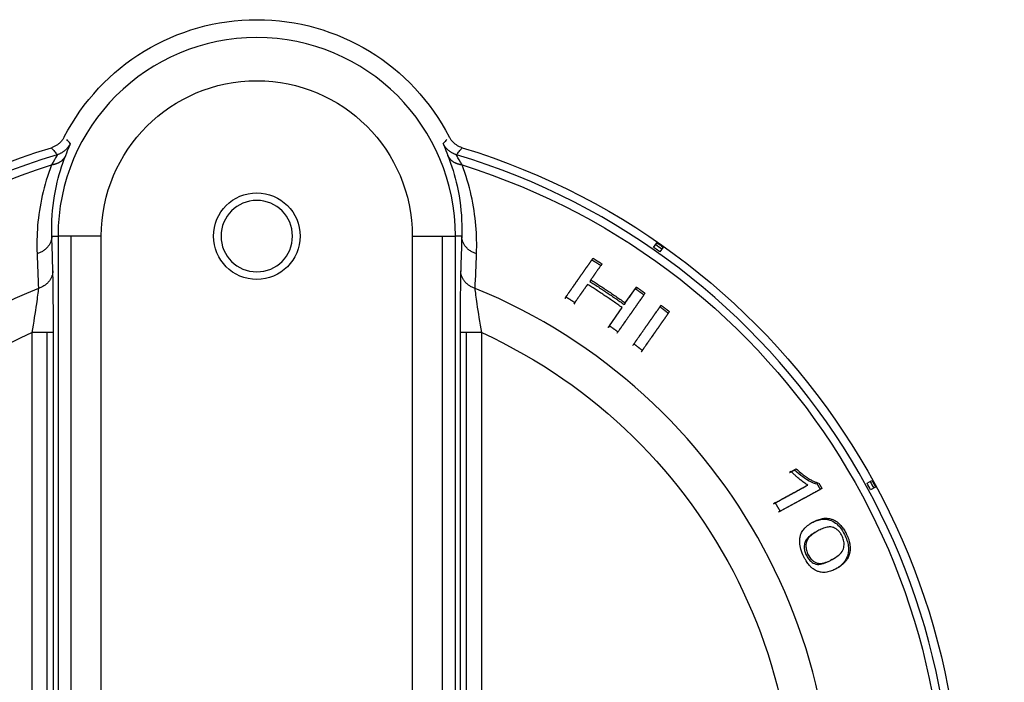
# Model space of a CAD drawing. Units: millimetres. Extents: x 51 to 956, y -969 to 1142.
# Drawn here: x 265 to 311, y 814 to 845 of the extents above; entities that cross this region are included whole.
import ezdxf

# ---------------------------------------------------------------- set-up
doc = ezdxf.new("R2010")
doc.units = ezdxf.units.MM
doc.layers.add('Moffat_Details', color=160, linetype='Continuous')

msp = doc.modelspace()

# ---------------------------------------------------------------- linework, layer by layer
at = {"layer": 'Moffat_Details', "true_color": 0x000000}
for p, q in [((266.88, 835.101), (267.165, 835.101)), ((267.165, 835.101), (267.165, 796.101)), ((267.762, 835.101), (267.762, 796.101)), ((269.164, 796.101), (269.164, 835.101)), ((283.523, 835.101), (283.523, 796.101)), ((284.925, 796.101), (284.925, 835.101)), ((285.807, 835.101), (285.523, 835.101)), ((285.523, 796.101), (285.523, 835.101)), ((294.671, 834.58), (294.821, 834.794)), ((295.108, 834.594), (294.958, 834.379)), ((292.282, 833.819), (292.231, 833.746)), ((291.767, 833.084), (291.716, 833.011)), ((291.619, 832.872), (291.568, 832.8)), ((293.362, 832.012), (293.876, 832.746)), ((293.876, 832.746), (293.826, 832.674)), ((290.615, 832.287), (290.564, 832.214)), ((291.028, 832.029), (290.978, 831.957)), ((292.625, 830.959), (293.214, 831.801)), ((293.362, 832.012), (293.312, 831.939)), ((295.013, 831.909), (294.962, 831.837)), ((292.625, 830.959), (292.574, 830.886)), ((265.954, 830.646), (265.954, 796.101)), ((266.655, 830.646), (266.655, 796.101)), ((266.954, 796.101), (266.954, 830.646)), ((285.733, 830.646), (285.733, 796.101)), ((286.032, 796.101), (286.032, 830.646)), ((286.733, 796.101), (286.733, 830.646)), ((294.144, 829.82), (294.093, 829.748)), ((301.028, 824.22), (301.257, 824.345)), ((301.028, 824.22), (300.951, 824.178)), ((302.441, 823.44), (302.364, 823.397)), ((304.523, 823.687), (304.753, 823.813)), ((304.921, 823.506), (304.691, 823.38)), ((300.287, 822.782), (300.209, 822.74)), ((300.518, 822.389), (300.44, 822.347)), ((302.03, 821.893), (301.952, 821.85)), ((301.805, 820.384), (301.727, 820.342)), ((302.907, 820.159), (302.83, 820.116)), ((303.105, 819.736), (303.027, 819.693))]:
    msp.add_line(p, q, dxfattribs=at)
at = {"layer": 'Moffat_Details', "true_color": 0x000000, "extrusion": (0, 0, -1)}
for centre, radius, start, end in [((-276.344, 835.101), 10, 27.2793, 152.7207), ((-276.344, 835.101), 7.179, 0, 180), ((-276.344, 808.101), 32.5, 270, 73.0321), ((-276.344, 808.101), 32.5, 106.9679, 270), ((-276.344, 808.101), 31.736, 270, 72.6162), ((-276.344, 808.101), 31.736, 107.3838, 270), ((-276.344, 835.101), 2, 0, 180), ((-276.344, 835.101), 2, 0, 180), ((-276.344, 835.101), 2, 180, 0), ((-276.344, 835.101), 2, 180, 0), ((-276.344, 808.101), 32.465, 124.6912, 125.3088), ((-276.344, 808.101), 32.365, 124.6902, 125.3098), ((-276.344, 808.101), 24.824, 270, 65.259), ((-276.344, 808.101), 24.824, 114.741, 270), ((-276.344, 808.101), 32.365, 151.0538, 151.6734), ((-276.344, 808.101), 32.465, 151.0548, 151.6725)]:
    msp.add_arc(centre, radius, start, end, dxfattribs=at)
at = {"layer": 'Moffat_Details', "true_color": 0x000000}
for centre, radius, start, end in [((276.344, 835.101), 9.179, 0, 180), ((276.344, 808.101), 32.112, 106.682, 270), ((276.344, 808.101), 32.112, 270, 73.318), ((276.344, 835.101), 1.65, 0, 180), ((276.344, 835.101), 1.65, 0, 180), ((276.344, 835.101), 1.65, 180, 360), ((276.344, 835.101), 1.65, 180, 360), ((276.344, 808.101), 26.573, 112.3022, 270), ((276.344, 808.101), 26.573, 270, 67.6978), ((276.344, 808.101), 32.203, 28.325, 28.9477)]:
    msp.add_arc(centre, radius, start, end, dxfattribs=at)
for points, knots in [([(267.456, 839.684), (267.436, 839.645), (267.413, 839.608), (267.388, 839.572), (267.363, 839.535), (267.335, 839.501), (267.304, 839.468), (267.276, 839.437), (267.246, 839.409), (267.215, 839.382), (267.181, 839.353), (267.145, 839.326), (267.107, 839.302), (267.088, 839.289), (267.067, 839.277), (267.047, 839.265), (267.008, 839.244), (266.968, 839.225), (266.927, 839.209), (266.905, 839.201), (266.882, 839.193), (266.859, 839.186)], [0, 0, 0, 0, 0.01312586, 0.01312586, 0.01312586, 0.0265615, 0.0265615, 0.0265615, 0.03906024, 0.03906024, 0.03906024, 0.05244748, 0.05244748, 0.05244748, 0.05953001, 0.05953001, 0.05953001, 0.07278865, 0.07278865, 0.07278865, 0.08000002, 0.08000002, 0.08000002, 0.08000002]), ([(285.828, 839.186), (285.786, 839.199), (285.746, 839.214), (285.706, 839.232), (285.666, 839.251), (285.626, 839.272), (285.589, 839.296), (285.554, 839.318), (285.52, 839.343), (285.488, 839.369), (285.453, 839.397), (285.421, 839.428), (285.39, 839.46), (285.374, 839.477), (285.358, 839.495), (285.343, 839.513), (285.315, 839.548), (285.29, 839.583), (285.267, 839.621), (285.254, 839.642), (285.242, 839.662), (285.231, 839.684)], [0, 0, 0, 0, 0.01312593, 0.01312593, 0.01312593, 0.02656161, 0.02656161, 0.02656161, 0.03906018, 0.03906018, 0.03906018, 0.05244739, 0.05244739, 0.05244739, 0.05953, 0.05953, 0.05953, 0.07278856, 0.07278856, 0.07278856, 0.08000002, 0.08000002, 0.08000002, 0.08000002]), ([(266.954, 830.646), (266.954, 831.288), (266.949, 832.43), (266.934, 833.25), (266.927, 833.495)], [-0.3372949, -0.3372949, -0.3372949, -0.3372949, -0.144555, 0, 0, 0, 0]), ([(285.76, 833.495), (285.753, 833.25), (285.738, 832.43), (285.733, 831.288), (285.733, 830.646)], [-0.3372949, -0.3372949, -0.3372949, -0.3372949, -0.19274, 0, 0, 0, 0]), ([(266.259, 832.686), (266.24, 832.512), (266.165, 831.932), (266.036, 831.112), (265.954, 830.646)], [0, 0, 0, 0, 0.144555, 0.3372949, 0.3372949, 0.3372949, 0.3372949]), ([(286.733, 830.646), (286.651, 831.112), (286.522, 831.932), (286.447, 832.512), (286.428, 832.686)], [0, 0, 0, 0, 0.19274, 0.3372949, 0.3372949, 0.3372949, 0.3372949]), ([(301.257, 824.345), (301.323, 824.284), (301.391, 824.224), (301.46, 824.168), (301.468, 824.162), (301.475, 824.156), (301.482, 824.15), (301.544, 824.1), (301.608, 824.051), (301.672, 824.005), (301.684, 823.997), (301.696, 823.989), (301.707, 823.981), (301.746, 823.955), (301.782, 823.931), (301.817, 823.909), (301.82, 823.907), (301.824, 823.905), (301.828, 823.902), (301.854, 823.886), (301.879, 823.871), (301.903, 823.857), (301.952, 823.829), (302, 823.803), (302.046, 823.781), (302.089, 823.76), (302.132, 823.742), (302.172, 823.728), (302.214, 823.713), (302.254, 823.702), (302.292, 823.695)], [0, 0, 0, 0, 0.0303783, 0.0303783, 0.0303783, 0.0336066, 0.0336066, 0.0336066, 0.0621129, 0.0621129, 0.0621129, 0.0672132, 0.0672132, 0.0672132, 0.0849348, 0.0849348, 0.0849348, 0.086803, 0.086803, 0.086803, 0.1008197, 0.1008197, 0.1008197, 0.1344263, 0.1344263, 0.1344263, 0.1680329, 0.1680329, 0.1680329, 0.2016395, 0.2016395, 0.2016395, 0.2016395]), ([(301.786, 823.601), (301.74, 823.627), (301.692, 823.658), (301.644, 823.692), (301.585, 823.734), (301.526, 823.779), (301.468, 823.825), (301.459, 823.832), (301.45, 823.839), (301.441, 823.847), (301.431, 823.855), (301.42, 823.864), (301.408, 823.873), (301.386, 823.892), (301.361, 823.913), (301.335, 823.935), (301.302, 823.963), (301.267, 823.993), (301.23, 824.026), (301.194, 824.059), (301.156, 824.094), (301.118, 824.131), (301.088, 824.16), (301.058, 824.19), (301.028, 824.22)], [0, 0, 0, 0, 0.02108787, 0.02108787, 0.02108787, 0.04674407, 0.04674407, 0.04674407, 0.05073118, 0.05073118, 0.05073118, 0.05538171, 0.05538171, 0.05538171, 0.06447635, 0.06447635, 0.06447635, 0.0759051, 0.0759051, 0.0759051, 0.08729807, 0.08729807, 0.08729807, 0.09621805, 0.09621805, 0.09621805, 0.09621805]), ([(301.179, 824.302), (301.456, 824.048), (301.679, 823.897), (301.975, 823.73), (302.102, 823.673), (302.215, 823.653)], [-0.135111, -0.135111, -0.135111, -0.135111, -0.0578627, -0.0578627, 0, 0, 0, 0]), ([(302.03, 821.893), (302.109, 821.936), (302.187, 821.971), (302.262, 821.998), (302.336, 822.025), (302.407, 822.043), (302.475, 822.054), (302.486, 822.056), (302.496, 822.057), (302.507, 822.059), (302.565, 822.066), (302.622, 822.068), (302.675, 822.065), (302.704, 822.064), (302.732, 822.061), (302.76, 822.056), (302.81, 822.049), (302.857, 822.037), (302.903, 822.021), (302.95, 822.005), (302.994, 821.985), (303.036, 821.962), (303.084, 821.935), (303.13, 821.905), (303.173, 821.87), (303.216, 821.835), (303.257, 821.797), (303.296, 821.755), (303.304, 821.746), (303.312, 821.737), (303.32, 821.728), (303.362, 821.68), (303.402, 821.627), (303.44, 821.571), (303.477, 821.515), (303.512, 821.455), (303.545, 821.392), (303.551, 821.38), (303.557, 821.368), (303.563, 821.356)], [0, 0, 0, 0, 0.0525439, 0.0525439, 0.0525439, 0.0980092, 0.0980092, 0.0980092, 0.1050878, 0.1050878, 0.1050878, 0.1393211, 0.1393211, 0.1393211, 0.1576317, 0.1576317, 0.1576317, 0.1835464, 0.1835464, 0.1835464, 0.2101757, 0.2101757, 0.2101757, 0.2339116, 0.2339116, 0.2339116, 0.2576476, 0.2576476, 0.2576476, 0.2627196, 0.2627196, 0.2627196, 0.2866904, 0.2866904, 0.2866904, 0.3106612, 0.3106612, 0.3106612, 0.3152635, 0.3152635, 0.3152635, 0.3152635]), ([(301.605, 820.291), (301.549, 820.403), (301.503, 820.517), (301.471, 820.632), (301.44, 820.744), (301.423, 820.849), (301.419, 820.947), (301.417, 820.979), (301.417, 821.015), (301.418, 821.054), (301.419, 821.081), (301.421, 821.11), (301.425, 821.14), (301.426, 821.153), (301.428, 821.167), (301.43, 821.181), (301.434, 821.205), (301.439, 821.229), (301.445, 821.253), (301.449, 821.268), (301.453, 821.283), (301.458, 821.298), (301.471, 821.338), (301.487, 821.376), (301.505, 821.411), (301.536, 821.471), (301.574, 821.525), (301.614, 821.571), (301.627, 821.587), (301.641, 821.603), (301.655, 821.617), (301.694, 821.658), (301.736, 821.695), (301.781, 821.73), (301.845, 821.781), (301.913, 821.826), (301.982, 821.866), (301.998, 821.875), (302.014, 821.884), (302.03, 821.893)], [0, 0, 0, 0, 0.0377395, 0.0377395, 0.0377395, 0.0745123, 0.0745123, 0.0745123, 0.0864722, 0.0864722, 0.0864722, 0.0946739, 0.0946739, 0.0946739, 0.0984321, 0.0984321, 0.0984321, 0.1047318, 0.1047318, 0.1047318, 0.1086075, 0.1086075, 0.1086075, 0.1189115, 0.1189115, 0.1189115, 0.136517, 0.136517, 0.136517, 0.1425322, 0.1425322, 0.1425322, 0.1593001, 0.1593001, 0.1593001, 0.1835773, 0.1835773, 0.1835773, 0.1892505, 0.1892505, 0.1892505, 0.1892505]), ([(301.952, 821.85), (302.086, 821.923), (302.236, 821.985), (302.518, 822.032), (302.661, 822.032), (302.893, 821.957), (302.982, 821.914), (303.145, 821.791), (303.216, 821.722), (303.36, 821.54), (303.427, 821.431), (303.486, 821.314)], [-0.2872591, -0.2872591, -0.2872591, -0.2872591, -0.1924889, -0.1924889, -0.1169389, -0.1169389, -0.0742085, -0.0742085, -0.0392585, -0.0392585, 0, 0, 0, 0]), ([(303.362, 821.266), (303.336, 821.317), (303.307, 821.364), (303.274, 821.407), (303.243, 821.448), (303.209, 821.485), (303.171, 821.517), (303.138, 821.546), (303.102, 821.571), (303.064, 821.593), (303.035, 821.609), (303.006, 821.623), (302.976, 821.635), (302.973, 821.636), (302.97, 821.637), (302.967, 821.638), (302.964, 821.639), (302.961, 821.641), (302.958, 821.642), (302.927, 821.652), (302.894, 821.659), (302.859, 821.663), (302.805, 821.668), (302.745, 821.664), (302.679, 821.651), (302.611, 821.638), (302.537, 821.615), (302.456, 821.581), (302.39, 821.555), (302.321, 821.521), (302.248, 821.481)], [0, 0, 0, 0, 0.0171906, 0.0171906, 0.0171906, 0.0343813, 0.0343813, 0.0343813, 0.0515719, 0.0515719, 0.0515719, 0.0658153, 0.0658153, 0.0658153, 0.0673156, 0.0673156, 0.0673156, 0.0687625, 0.0687625, 0.0687625, 0.0773578, 0.0773578, 0.0773578, 0.0859531, 0.0859531, 0.0859531, 0.0945485, 0.0945485, 0.0945485, 0.1031438, 0.1031438, 0.1031438, 0.1031438]), ([(302.171, 821.439), (302.007, 821.35), (301.841, 821.237), (301.698, 821.051), (301.664, 820.992), (301.641, 820.906), (301.619, 820.824), (301.627, 820.655), (301.636, 820.596), (301.671, 820.468), (301.696, 820.405), (301.727, 820.342)], [-0.654374, -0.654374, -0.654374, -0.654374, -0.2404584, -0.2404584, -0.0837424, -0.0837424, -0.0418708, -0.0418708, -0.0210363, -0.0210363, 0, 0, 0, 0]), ([(302.248, 821.481), (302.006, 821.349), (301.829, 821.204), (301.709, 820.954), (301.702, 820.87), (301.701, 820.737), (301.708, 820.668), (301.735, 820.56), (301.746, 820.525), (301.772, 820.454), (301.788, 820.419), (301.805, 820.384)], [0, 0, 0, 0, 0.1709074, 0.1709074, 0.2687677, 0.2687677, 0.3565795, 0.3565795, 0.3974399, 0.3974399, 0.4388898, 0.4388898, 0.4388898, 0.4388898]), ([(302.907, 820.159), (303.146, 820.289), (303.325, 820.433), (303.451, 820.681), (303.461, 820.762), (303.466, 820.902), (303.46, 820.971), (303.434, 821.083), (303.423, 821.119), (303.396, 821.193), (303.38, 821.23), (303.362, 821.266)], [0, 0, 0, 0, 0.167993, 0.167993, 0.2614465, 0.2614465, 0.3408093, 0.3408093, 0.3783869, 0.3783869, 0.417139, 0.417139, 0.417139, 0.417139]), ([(303.486, 821.314), (303.53, 821.225), (303.568, 821.135), (303.598, 821.043), (303.626, 820.955), (303.645, 820.87), (303.656, 820.788), (303.67, 820.683), (303.668, 820.588), (303.657, 820.502), (303.655, 820.485), (303.652, 820.469), (303.65, 820.453)], [-0.1011143, -0.1011143, -0.1011143, -0.1011143, -0.0714684, -0.0714684, -0.0714684, -0.0430122, -0.0430122, -0.0430122, -0.0069609, -0.0069609, -0.0069609, 0, 0, 0, 0]), ([(303.563, 821.356), (303.586, 821.311), (303.607, 821.264), (303.627, 821.217), (303.629, 821.212), (303.63, 821.208), (303.632, 821.204), (303.648, 821.163), (303.664, 821.122), (303.677, 821.079), (303.68, 821.07), (303.683, 821.06), (303.686, 821.05), (303.697, 821.015), (303.706, 820.979), (303.714, 820.942), (303.717, 820.927), (303.72, 820.912), (303.723, 820.897), (303.728, 820.869), (303.733, 820.839), (303.736, 820.808), (303.738, 820.79), (303.74, 820.771), (303.741, 820.752), (303.743, 820.731), (303.744, 820.708), (303.744, 820.685), (303.744, 820.663), (303.743, 820.641), (303.742, 820.617), (303.741, 820.602), (303.739, 820.585), (303.738, 820.567), (303.737, 820.563), (303.737, 820.559), (303.736, 820.555), (303.735, 820.545), (303.734, 820.534), (303.732, 820.522), (303.73, 820.514), (303.729, 820.505), (303.727, 820.495)], [0, 0, 0, 0, 0.0155086, 0.0155086, 0.0155086, 0.0168676, 0.0168676, 0.0168676, 0.0305918, 0.0305918, 0.0305918, 0.0337352, 0.0337352, 0.0337352, 0.0457719, 0.0457719, 0.0457719, 0.0506028, 0.0506028, 0.0506028, 0.0611998, 0.0611998, 0.0611998, 0.0674704, 0.0674704, 0.0674704, 0.0762929, 0.0762929, 0.0762929, 0.084338, 0.084338, 0.084338, 0.0912855, 0.0912855, 0.0912855, 0.0927718, 0.0927718, 0.0927718, 0.0977715, 0.0977715, 0.0977715, 0.1012056, 0.1012056, 0.1012056, 0.1012056]), ([(303.105, 819.736), (303.031, 819.696), (302.96, 819.663), (302.89, 819.637), (302.812, 819.608), (302.735, 819.587), (302.66, 819.575), (302.575, 819.562), (302.491, 819.561), (302.409, 819.572), (302.354, 819.58), (302.3, 819.593), (302.246, 819.613), (302.209, 819.627), (302.172, 819.644), (302.135, 819.664), (302.103, 819.682), (302.07, 819.703), (302.036, 819.728), (302.003, 819.753), (301.97, 819.781), (301.936, 819.814), (301.908, 819.841), (301.88, 819.871), (301.851, 819.905), (301.832, 819.927), (301.813, 819.952), (301.793, 819.979), (301.773, 820.006), (301.752, 820.035), (301.731, 820.068), (301.727, 820.074), (301.723, 820.079), (301.72, 820.085), (301.711, 820.099), (301.701, 820.115), (301.691, 820.132), (301.681, 820.149), (301.67, 820.168), (301.658, 820.189), (301.647, 820.21), (301.634, 820.233), (301.621, 820.258), (301.616, 820.269), (301.61, 820.28), (301.605, 820.291)], [0, 0, 0, 0, 0.0477958, 0.0477958, 0.0477958, 0.0955917, 0.0955917, 0.0955917, 0.1433875, 0.1433875, 0.1433875, 0.1717611, 0.1717611, 0.1717611, 0.1911833, 0.1911833, 0.1911833, 0.2079996, 0.2079996, 0.2079996, 0.2248159, 0.2248159, 0.2248159, 0.2389792, 0.2389792, 0.2389792, 0.2499613, 0.2499613, 0.2499613, 0.2609434, 0.2609434, 0.2609434, 0.2628771, 0.2628771, 0.2628771, 0.2698801, 0.2698801, 0.2698801, 0.2768831, 0.2768831, 0.2768831, 0.283886, 0.283886, 0.283886, 0.286775, 0.286775, 0.286775, 0.286775]), ([(301.727, 820.342), (301.745, 820.307), (301.763, 820.274), (301.804, 820.212), (301.825, 820.183), (301.896, 820.1), (301.947, 820.057), (302.056, 819.987), (302.128, 819.945), (302.404, 819.923), (302.611, 819.997), (302.83, 820.116)], [-0.4118965, -0.4118965, -0.4118965, -0.4118965, -0.3732438, -0.3732438, -0.3347681, -0.3347681, -0.2518112, -0.2518112, -0.154213, -0.154213, 0, 0, 0, 0]), ([(301.805, 820.384), (301.823, 820.349), (301.841, 820.316), (301.86, 820.287), (301.866, 820.278), (301.872, 820.27), (301.877, 820.261), (301.902, 820.227), (301.927, 820.196), (301.953, 820.169), (301.956, 820.166), (301.959, 820.162), (301.962, 820.159), (301.996, 820.126), (302.031, 820.097), (302.067, 820.072), (302.089, 820.058), (302.11, 820.045), (302.132, 820.034), (302.153, 820.023), (302.173, 820.014), (302.193, 820.006), (302.209, 820), (302.226, 819.994), (302.242, 819.99), (302.258, 819.986), (302.274, 819.984), (302.289, 819.982), (302.298, 819.98), (302.306, 819.98), (302.315, 819.979), (302.364, 819.975), (302.418, 819.979), (302.475, 819.99), (302.523, 819.999), (302.574, 820.012), (302.627, 820.031), (302.673, 820.047), (302.72, 820.066), (302.77, 820.089), (302.814, 820.11), (302.86, 820.133), (302.907, 820.159)], [0, 0, 0, 0, 0.0113445, 0.0113445, 0.0113445, 0.0146927, 0.0146927, 0.0146927, 0.0278822, 0.0278822, 0.0278822, 0.0293853, 0.0293853, 0.0293853, 0.0480777, 0.0480777, 0.0480777, 0.0587707, 0.0587707, 0.0587707, 0.0777583, 0.0777583, 0.0777583, 0.0933421, 0.0933421, 0.0933421, 0.1089258, 0.1089258, 0.1089258, 0.1175413, 0.1175413, 0.1175413, 0.176312, 0.176312, 0.176312, 0.2350827, 0.2350827, 0.2350827, 0.2938534, 0.2938534, 0.2938534, 0.352624, 0.352624, 0.352624, 0.352624]), ([(303.65, 820.453), (303.635, 820.372), (303.61, 820.299), (303.579, 820.232), (303.555, 820.18), (303.526, 820.132), (303.495, 820.087), (303.481, 820.067), (303.466, 820.048), (303.451, 820.03), (303.414, 819.985), (303.374, 819.944), (303.332, 819.905), (303.264, 819.844), (303.191, 819.792), (303.117, 819.746), (303.087, 819.727), (303.057, 819.71), (303.027, 819.693)], [-0.1888549, -0.1888549, -0.1888549, -0.1888549, -0.1500486, -0.1500486, -0.1500486, -0.1196873, -0.1196873, -0.1196873, -0.1061214, -0.1061214, -0.1061214, -0.0732738, -0.0732738, -0.0732738, -0.0210157, -0.0210157, -0.0210157, 0, 0, 0, 0]), ([(303.727, 820.495), (303.722, 820.468), (303.716, 820.443), (303.71, 820.419), (303.704, 820.396), (303.696, 820.374), (303.689, 820.353), (303.683, 820.336), (303.677, 820.32), (303.67, 820.304), (303.656, 820.27), (303.64, 820.238), (303.622, 820.208), (303.611, 820.188), (303.598, 820.168), (303.586, 820.149), (303.559, 820.11), (303.53, 820.073), (303.499, 820.038), (303.493, 820.031), (303.488, 820.025), (303.482, 820.019), (303.445, 819.98), (303.406, 819.943), (303.363, 819.908), (303.323, 819.875), (303.28, 819.844), (303.235, 819.814), (303.194, 819.787), (303.15, 819.761), (303.105, 819.736)], [0, 0, 0, 0, 0.0107904, 0.0107904, 0.0107904, 0.0215807, 0.0215807, 0.0215807, 0.0305951, 0.0305951, 0.0305951, 0.048786, 0.048786, 0.048786, 0.0611901, 0.0611901, 0.0611901, 0.0871445, 0.0871445, 0.0871445, 0.0917852, 0.0917852, 0.0917852, 0.1223802, 0.1223802, 0.1223802, 0.1529753, 0.1529753, 0.1529753, 0.1835703, 0.1835703, 0.1835703, 0.1835703])]:
    msp.add_open_spline(points, degree=3, knots=knots, dxfattribs=at)
for points, weights in [([(267.734, 839.374), (267.541, 838.985), (267.126, 838.861)], [1, 0.91736382246, 1]), ([(285.561, 838.861), (285.146, 838.985), (284.953, 839.374)], [1, 0.91736382246, 1]), ([(267.094, 838.443), (266.984, 838.401), (266.862, 838.387)], [1, 0.991658508778, 1]), ([(267.521, 838.832), (267.402, 838.559), (267.094, 838.443)], [1, 0.939257204533, 1]), ([(285.593, 838.443), (285.285, 838.559), (285.166, 838.832)], [1, 0.939257204533, 1]), ([(285.825, 838.387), (285.703, 838.401), (285.593, 838.443)], [1, 0.991658508778, 1]), ([(266.88, 835.101), (266.873, 834.485), (266.196, 834.285)], [1, 0.813776195049, 1]), ([(267.762, 835.101), (267.179, 835.101), (267.165, 835.101)], [0.856625199318, 0.856625199318, 1]), ([(269.164, 835.101), (268.346, 835.101), (267.762, 835.101)], [1, 0.856625199318, 0.856625199318]), ([(283.523, 835.101), (284.341, 835.101), (284.925, 835.101)], [1, 0.856625199318, 0.856625199318]), ([(284.925, 835.101), (285.508, 835.101), (285.523, 835.101)], [0.856625199318, 0.856625199318, 1]), ([(286.491, 834.285), (285.814, 834.485), (285.807, 835.101)], [1, 0.813776195049, 1]), ([(294.958, 834.379), (294.815, 834.48), (294.671, 834.58)], [1, 0.999985218048, 1]), ([(290.564, 832.214), (291.168, 833.076), (291.818, 834.006)], [1.00171029568, 1.00234532356, 1.00156342983]), ([(290.615, 832.287), (291.219, 833.149), (291.869, 834.078)], [1, 1.00071120262, 1.00001621246]), ([(291.818, 834.006), (292.025, 833.877), (292.231, 833.746)], [1, 0.999982237816, 1]), ([(291.869, 834.078), (292.076, 833.95), (292.282, 833.819)], [1, 0.999982357025, 1]), ([(266.927, 833.495), (266.921, 832.891), (266.259, 832.686)], [1, 0.818633377552, 1]), ([(286.428, 832.686), (285.766, 832.891), (285.76, 833.495)], [1, 0.818633377552, 1]), ([(292.231, 833.746), (291.97, 833.373), (291.716, 833.011)], [1.00156497955, 1.00187671185, 1.00195991993]), ([(292.282, 833.819), (292.02, 833.446), (291.767, 833.084)], [1.0000064373, 1.00011658669, 1]), ([(291.716, 833.011), (292.527, 832.496), (293.312, 831.939)], [1, 0.999706208706, 1]), ([(291.767, 833.084), (292.578, 832.568), (293.362, 832.012)], [1, 0.999707937241, 1]), ([(291.568, 832.8), (291.267, 832.371), (290.978, 831.957)], [1.00198924541, 1.00200867653, 1.0017015934]), ([(291.619, 832.872), (291.318, 832.443), (291.028, 832.029)], [1.00000810623, 1.00016605854, 1]), ([(293.214, 831.801), (292.43, 832.357), (291.619, 832.872)], [1, 0.999702751637, 1]), ([(293.312, 831.939), (293.565, 832.301), (293.826, 832.674)], [1.00195538998, 1.00187528133, 1.00156712532]), ([(293.826, 832.674), (294.024, 832.533), (294.221, 832.39)], [1, 0.999982297421, 1]), ([(293.876, 832.746), (294.075, 832.605), (294.271, 832.462)], [1, 0.999982357025, 1]), ([(291.028, 832.029), (290.823, 832.159), (290.615, 832.287)], [1, 0.999979496002, 1]), ([(294.221, 832.39), (293.571, 831.463), (292.969, 830.602)], [1.00156676769, 1.00233530998, 1.00169074535]), ([(294.271, 832.462), (293.622, 831.535), (293.02, 830.675)], [1.00001609325, 1.00070917606, 1]), ([(292.574, 830.886), (292.864, 831.3), (293.164, 831.728)], [1.00168859959, 1.00199878216, 1.00198280811]), ([(293.709, 830.047), (294.312, 830.909), (294.962, 831.837)], [1.00170063972, 1.00234043598, 1.00156509876]), ([(293.76, 830.12), (294.363, 830.981), (295.013, 831.909)], [1, 1.00071012974, 1.00001609325]), ([(295.398, 831.611), (294.747, 830.682), (294.144, 829.82)], [1.00001621246, 1.00071108341, 1]), ([(294.962, 831.837), (295.155, 831.689), (295.347, 831.539)], [1, 0.999982237816, 1]), ([(295.013, 831.909), (295.206, 831.762), (295.398, 831.611)], [1, 0.999982357025, 1]), ([(295.347, 831.539), (294.697, 830.61), (294.093, 829.748)], [1.00156366825, 1.00234472752, 1.00170910358]), ([(293.02, 830.675), (292.823, 830.818), (292.625, 830.959)], [1, 0.999979555607, 1]), ([(266.655, 830.646), (266.363, 830.646), (265.954, 830.646)], [0.856625199318, 0.856625199318, 1]), ([(266.954, 830.646), (266.947, 830.646), (266.655, 830.646)], [1, 0.856625199318, 0.856625199318]), ([(286.032, 830.646), (285.74, 830.646), (285.733, 830.646)], [0.856625199318, 0.856625199318, 1]), ([(286.733, 830.646), (286.324, 830.646), (286.032, 830.646)], [1, 0.856625199318, 0.856625199318]), ([(294.144, 829.82), (293.953, 829.971), (293.76, 830.12)], [1, 0.999979496002, 1]), ([(300.951, 824.178), (301.064, 824.24), (301.179, 824.302)], [1.00193846226, 1.00190496445, 1.00185191631]), ([(300.209, 822.74), (300.937, 823.137), (301.709, 823.558)], [1.00170612335, 1.00220406055, 1.00182318687]), ([(300.287, 822.782), (301.014, 823.179), (301.786, 823.601)], [1, 1.00044238567, 1.0000128746]), ([(302.441, 823.44), (301.443, 822.895), (300.518, 822.389)], [1.00001621246, 1.00071394444, 1]), ([(302.215, 823.653), (302.29, 823.525), (302.364, 823.397)], [1, 0.999993503094, 1]), ([(302.292, 823.695), (302.367, 823.568), (302.441, 823.44)], [1, 0.999993503094, 1]), ([(302.364, 823.397), (301.366, 822.852), (300.44, 822.347)], [1.00155091286, 1.00233733654, 1.00170123577]), ([(300.518, 822.389), (300.404, 822.586), (300.287, 822.782)], [1, 0.999982059002, 1])]:
    msp.add_rational_spline(points, weights, degree=2, dxfattribs=at)
for points in [[(267.521, 838.832), (267.649, 839.158), (267.743, 839.365), (267.734, 839.374)], [(267.734, 839.374), (267.679, 839.435), (267.623, 839.497), (267.568, 839.558)], [(284.953, 839.374), (284.945, 839.365), (285.038, 839.158), (285.166, 838.832)], [(285.119, 839.558), (285.064, 839.497), (285.009, 839.435), (284.953, 839.374)], [(266.859, 839.186), (266.895, 839.142), (266.931, 839.098), (266.966, 839.054)], [(266.966, 839.054), (267.009, 839.003), (267.051, 838.951), (267.094, 838.899)], [(267.094, 838.899), (267.104, 838.886), (267.115, 838.873), (267.126, 838.861)], [(285.561, 838.861), (285.572, 838.873), (285.583, 838.886), (285.593, 838.899)], [(285.593, 838.899), (285.636, 838.951), (285.678, 839.003), (285.721, 839.054)], [(285.721, 839.054), (285.757, 839.098), (285.792, 839.142), (285.828, 839.186)], [(267.092, 838.792), (267.048, 838.714), (266.965, 838.573), (266.862, 838.387)], [(267.093, 837.424), (267.196, 837.89), (267.337, 838.361), (267.521, 838.832)], [(267.127, 838.861), (267.13, 838.859), (267.118, 838.835), (267.094, 838.793)], [(285.166, 838.832), (285.35, 838.361), (285.491, 837.89), (285.594, 837.424)], [(285.595, 838.792), (285.571, 838.834), (285.559, 838.858), (285.561, 838.861)], [(285.823, 838.387), (285.721, 838.573), (285.637, 838.715), (285.593, 838.793)], [(266.862, 838.387), (266.505, 837.445), (266.303, 836.505), (266.225, 835.591)], [(286.462, 835.591), (286.384, 836.505), (286.183, 837.445), (285.825, 838.387)], [(266.877, 835.62), (266.89, 836.209), (266.958, 836.813), (267.093, 837.424)], [(285.594, 837.424), (285.729, 836.813), (285.797, 836.209), (285.81, 835.62)], [(266.225, 835.591), (266.188, 835.149), (266.179, 834.713), (266.196, 834.285)], [(266.88, 835.101), (266.874, 835.272), (266.873, 835.445), (266.877, 835.62)], [(285.81, 835.62), (285.814, 835.445), (285.813, 835.272), (285.807, 835.101)], [(286.491, 834.285), (286.508, 834.713), (286.499, 835.149), (286.462, 835.591)], [(266.927, 833.495), (266.911, 834.032), (266.896, 834.567), (266.88, 835.101)], [(285.807, 835.101), (285.792, 834.567), (285.776, 834.032), (285.76, 833.495)], [(266.196, 834.285), (266.217, 833.753), (266.238, 833.22), (266.259, 832.686)], [(286.428, 832.686), (286.449, 833.22), (286.47, 833.753), (286.491, 834.285)]]:
    msp.add_open_spline(points, degree=3, dxfattribs=at)

doc.saveas('drawing.dxf')
